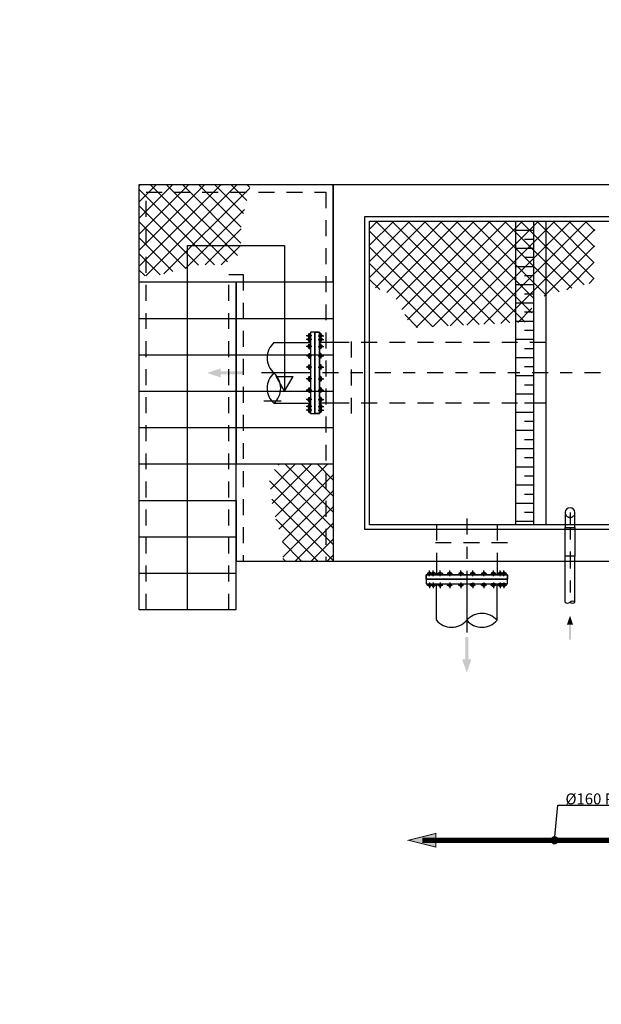
# Model space of a CAD drawing. Units: metres. Extents: x 0 to 331, y -21 to 48.
# Drawn here: x 103 to 108, y -12 to -4 of the extents above; entities that cross this region are included whole.
import ezdxf
from ezdxf import colors
from ezdxf.entities.mleader import LeaderData, LeaderLine
from ezdxf.math import Vec2, Vec3

# ---------------------------------------------------------------- set-up
doc = ezdxf.new("R2010")
doc.units = ezdxf.units.M
doc.header["$LTSCALE"] = 0.2625
doc.header["$MEASUREMENT"] = 0
for name, pattern in [('CONTINUA', [0]), ('HIDDEN', [0.375, 0.25, -0.125]), ('RAYITAS', [0.375, 0.25, -0.125]), ('TRAZO_Y_PUNTO', [1, 0.5, -0.25, 0, -0.25]), ('TRAZOS', [0.75, 0.5, -0.25])]:
    doc.linetypes.add(name, pattern=pattern)
doc.layers.add('02 SAN Y ELEC', color=202, linetype='Continuous')
doc.layers.add('EQUIPOS', color=1, linetype='Continuous')
doc.styles.add('cotas', font='simplex.shx', dxfattribs={"width": 0.8, "height": 0.075})
doc.styles.add('rotulos', font='arial.ttf', dxfattribs={"height": 0.15})
pattern_1 = [(45, (-219.92461, 45.20052), (-0.06629126, 0.06629126), []), (135, (-219.92461, 45.20052), (-0.06629126, -0.06629126), [])]

# ---------------------------------------------------------------- blocks, each defined once
blk = doc.blocks.new('b10500a')
at = {"layer": 'EQUIPOS', "color": 0}
for p, q in [((0, 0.335), (0.038, 0.335)), ((0, -0.335), (0, 0.335)), ((0.038, 0.335), (0.038, -0.335)), ((0.038, 0.3206), (0.038, 0.2945)), ((0.038, 0.2906), (0.038, 0.2618)), ((0.0476, 0.3244), (0.0418, 0.3244)), ((0.0418, 0.3148), (0.0476, 0.3148)), ((0.0418, 0.2975), (0.0476, 0.2975)), ((0.0476, 0.2945), (0.0418, 0.2945)), ((0.0418, 0.2849), (0.0476, 0.2849)), ((0.0418, 0.2676), (0.0476, 0.2676)), ((0.0476, 0.258), (0.0418, 0.258)), ((0.0514, 0.2906), (0.0514, 0.3206)), ((0.0514, 0.3126), (0.0561, 0.3126)), ((0.0514, 0.2997), (0.0561, 0.2997)), ((0.0514, 0.2618), (0.0514, 0.2906)), ((0.0514, 0.2827), (0.0561, 0.2827)), ((0.0514, 0.2698), (0.0561, 0.2698)), ((0.0585, 0.3102), (0.0561, 0.3126)), ((0.0561, 0.3126), (0.0561, 0.2997)), ((0.0561, 0.2997), (0.0585, 0.3021)), ((0.0561, 0.2827), (0.0561, 0.2698)), ((0.0585, 0.2803), (0.0561, 0.2827)), ((0.0561, 0.2698), (0.0585, 0.2722)), ((0.0585, 0.3102), (0.0585, 0.3021)), ((0.0585, 0.2803), (0.0585, 0.2722)), ((0.038, 0.2336), (0.038, 0.2048)), ((0.0476, 0.2374), (0.0418, 0.2374)), ((0.0418, 0.2278), (0.0476, 0.2278)), ((0.0418, 0.2106), (0.0476, 0.2106)), ((0.0476, 0.201), (0.0418, 0.201)), ((0.0514, 0.2048), (0.0514, 0.2336)), ((0.0514, 0.2257), (0.0561, 0.2257)), ((0.0514, 0.2127), (0.0561, 0.2127)), ((0.0561, 0.2257), (0.0561, 0.2127)), ((0.0585, 0.2233), (0.0561, 0.2257)), ((0.0561, 0.2127), (0.0585, 0.2151)), ((0.0585, 0.2233), (0.0585, 0.2151)), ((0.038, 0.1551), (0.038, 0.1263)), ((0.0476, 0.159), (0.0418, 0.159)), ((0.0418, 0.1494), (0.0476, 0.1494)), ((0.0418, 0.1321), (0.0476, 0.1321)), ((0.0476, 0.1225), (0.0418, 0.1225)), ((0.0514, 0.1263), (0.0514, 0.1551)), ((0.0514, 0.1472), (0.0561, 0.1472)), ((0.0514, 0.1343), (0.0561, 0.1343)), ((0.0585, 0.1448), (0.0561, 0.1472)), ((0.0561, 0.1472), (0.0561, 0.1343)), ((0.0561, 0.1343), (0.0585, 0.1367)), ((0.0585, 0.1448), (0.0585, 0.1367)), ((0.038, 0.0629), (0.038, 0.0341)), ((0.0476, 0.0667), (0.0418, 0.0667)), ((0.0418, 0.0571), (0.0476, 0.0571)), ((0.0418, 0.0399), (0.0476, 0.0399)), ((0.0476, 0.0303), (0.0418, 0.0303)), ((0.0514, 0.0341), (0.0514, 0.0629)), ((0.0514, 0.055), (0.0561, 0.055)), ((0.0514, 0.042), (0.0561, 0.042)), ((0.0561, 0.055), (0.0561, 0.042)), ((0.0585, 0.0526), (0.0561, 0.055)), ((0.0561, 0.042), (0.0585, 0.0444)), ((0.0585, 0.0526), (0.0585, 0.0444)), ((0.038, -0.0629), (0.038, -0.0341)), ((0.0476, -0.0303), (0.0418, -0.0303)), ((0.0418, -0.0399), (0.0476, -0.0399)), ((0.0418, -0.0571), (0.0476, -0.0571)), ((0.0476, -0.0667), (0.0418, -0.0667)), ((0.0514, -0.0341), (0.0514, -0.0629)), ((0.0514, -0.042), (0.0561, -0.042)), ((0.0514, -0.055), (0.0561, -0.055)), ((0.0561, -0.042), (0.0585, -0.0444)), ((0.0561, -0.055), (0.0561, -0.042)), ((0.0585, -0.0526), (0.0561, -0.055)), ((0.0585, -0.0526), (0.0585, -0.0444)), ((0.038, -0.1551), (0.038, -0.1263)), ((0.0476, -0.1225), (0.0418, -0.1225)), ((0.0418, -0.1321), (0.0476, -0.1321)), ((0.0418, -0.1494), (0.0476, -0.1494)), ((0.0476, -0.159), (0.0418, -0.159)), ((0.0514, -0.1263), (0.0514, -0.1551)), ((0.0514, -0.1343), (0.0561, -0.1343)), ((0.0514, -0.1472), (0.0561, -0.1472)), ((0.0561, -0.1472), (0.0561, -0.1343)), ((0.0561, -0.1343), (0.0585, -0.1367)), ((0.0585, -0.1448), (0.0561, -0.1472)), ((0.0585, -0.1448), (0.0585, -0.1367)), ((0.038, -0.2336), (0.038, -0.2048)), ((0.0476, -0.201), (0.0418, -0.201)), ((0.0418, -0.2106), (0.0476, -0.2106)), ((0.0418, -0.2278), (0.0476, -0.2278)), ((0.0476, -0.2374), (0.0418, -0.2374)), ((0.0514, -0.2048), (0.0514, -0.2336)), ((0.0514, -0.2127), (0.0561, -0.2127)), ((0.0514, -0.2257), (0.0561, -0.2257)), ((0.0561, -0.2127), (0.0585, -0.2151)), ((0.0561, -0.2257), (0.0561, -0.2127)), ((0.0585, -0.2233), (0.0561, -0.2257)), ((0.0585, -0.2233), (0.0585, -0.2151)), ((0.038, -0.2906), (0.038, -0.2618)), ((0.038, -0.3206), (0.038, -0.2945)), ((0.0476, -0.258), (0.0418, -0.258)), ((0.0418, -0.2676), (0.0476, -0.2676)), ((0.0418, -0.2849), (0.0476, -0.2849)), ((0.0476, -0.2945), (0.0418, -0.2945)), ((0.0418, -0.2975), (0.0476, -0.2975)), ((0.0418, -0.3148), (0.0476, -0.3148)), ((0.0476, -0.3244), (0.0418, -0.3244)), ((0.0514, -0.2618), (0.0514, -0.2906)), ((0.0514, -0.2698), (0.0561, -0.2698)), ((0.0514, -0.2827), (0.0561, -0.2827)), ((0.0514, -0.2906), (0.0514, -0.3206)), ((0.0514, -0.2997), (0.0561, -0.2997)), ((0.0514, -0.3126), (0.0561, -0.3126)), ((0.0561, -0.2698), (0.0585, -0.2722)), ((0.0561, -0.2827), (0.0561, -0.2698)), ((0.0585, -0.2803), (0.0561, -0.2827)), ((0.0561, -0.2997), (0.0585, -0.3021)), ((0.0561, -0.3126), (0.0561, -0.2997)), ((0.0585, -0.3102), (0.0561, -0.3126)), ((0.0585, -0.2803), (0.0585, -0.2722)), ((0.0585, -0.3102), (0.0585, -0.3021)), ((0.038, -0.335), (0, -0.335))]:
    blk.add_line(p, q, dxfattribs=at)
at = {"layer": 'EQUIPOS', "color": 0, "linetype": 'TRAZO_Y_PUNTO'}
for p, q in [((0.0252, 0.3062), (0.0723, 0.3062)), ((0.0252, 0.2762), (0.0723, 0.2762)), ((0.0252, 0.2192), (0.0723, 0.2192)), ((0.0252, 0.1407), (0.0723, 0.1407)), ((0.0252, 0.0485), (0.0723, 0.0485)), ((0.0252, -0.0485), (0.0723, -0.0485)), ((0.0252, -0.1407), (0.0723, -0.1407)), ((0.0252, -0.2192), (0.0723, -0.2192)), ((0.0252, -0.2762), (0.0723, -0.2762)), ((0.0252, -0.3062), (0.0723, -0.3062))]:
    blk.add_line(p, q, dxfattribs=at)
at = {"layer": 'EQUIPOS', "color": 0}
for centre, start, end in [((0.0418, 0.3206), 90, 180), ((0.0418, 0.3187), 180, 270), ((0.0418, 0.311), 90, 180), ((0.0418, 0.3014), 180, 270), ((0.0418, 0.2906), 90, 180), ((0.0418, 0.2887), 180, 270), ((0.0418, 0.281), 90, 180), ((0.0418, 0.2714), 180, 270), ((0.0418, 0.2637), 90, 180), ((0.0418, 0.2618), 180, 270), ((0.0418, 0.2937), 90, 168.75776), ((0.0476, 0.3206), 0, 90), ((0.0476, 0.3187), 270, 0), ((0.0476, 0.311), 0, 90), ((0.0476, 0.3014), 270, 0), ((0.0476, 0.2937), 11.24224, 90), ((0.0476, 0.2906), 0, 90), ((0.0476, 0.2887), 270, 0), ((0.0476, 0.281), 0, 90), ((0.0476, 0.2714), 270, 0), ((0.0476, 0.2637), 0, 90), ((0.0476, 0.2618), 270, 0), ((0.0418, 0.2336), 90, 180), ((0.0418, 0.2317), 180, 270), ((0.0418, 0.224), 90, 180), ((0.0418, 0.2144), 180, 270), ((0.0418, 0.2067), 90, 180), ((0.0418, 0.2048), 180, 270), ((0.0476, 0.2336), 0, 90), ((0.0476, 0.2317), 270, 0), ((0.0476, 0.224), 0, 90), ((0.0476, 0.2144), 270, 0), ((0.0476, 0.2067), 0, 90), ((0.0476, 0.2048), 270, 0), ((0.0418, 0.1551), 90, 180), ((0.0418, 0.1532), 180, 270), ((0.0418, 0.1455), 90, 180), ((0.0418, 0.1359), 180, 270), ((0.0418, 0.1283), 90, 180), ((0.0418, 0.1263), 180, 270), ((0.0476, 0.1551), 0, 90), ((0.0476, 0.1532), 270, 0), ((0.0476, 0.1455), 0, 90), ((0.0476, 0.1359), 270, 0), ((0.0476, 0.1283), 0, 90), ((0.0476, 0.1263), 270, 0), ((0.0418, 0.0629), 90, 180), ((0.0418, 0.061), 180, 270), ((0.0418, 0.0533), 90, 180), ((0.0418, 0.0437), 180, 270), ((0.0418, 0.036), 90, 180), ((0.0418, 0.0341), 180, 270), ((0.0476, 0.0629), 0, 90), ((0.0476, 0.061), 270, 0), ((0.0476, 0.0533), 0, 90), ((0.0476, 0.0437), 270, 0), ((0.0476, 0.036), 0, 90), ((0.0476, 0.0341), 270, 0), ((0.0418, -0.0341), 90, 180), ((0.0418, -0.036), 180, 270), ((0.0418, -0.0437), 90, 180), ((0.0418, -0.0533), 180, 270), ((0.0418, -0.061), 90, 180), ((0.0418, -0.0629), 180, 270), ((0.0476, -0.0341), 0, 90), ((0.0476, -0.036), 270, 0), ((0.0476, -0.0437), 0, 90), ((0.0476, -0.0533), 270, 0), ((0.0476, -0.061), 0, 90), ((0.0476, -0.0629), 270, 0), ((0.0418, -0.1263), 90, 180), ((0.0418, -0.1283), 180, 270), ((0.0418, -0.1359), 90, 180), ((0.0418, -0.1455), 180, 270), ((0.0418, -0.1532), 90, 180), ((0.0418, -0.1551), 180, 270), ((0.0476, -0.1263), 0, 90), ((0.0476, -0.1283), 270, 0), ((0.0476, -0.1359), 0, 90), ((0.0476, -0.1455), 270, 0), ((0.0476, -0.1532), 0, 90), ((0.0476, -0.1551), 270, 0), ((0.0418, -0.2048), 90, 180), ((0.0418, -0.2067), 180, 270), ((0.0418, -0.2144), 90, 180), ((0.0418, -0.224), 180, 270), ((0.0418, -0.2317), 90, 180), ((0.0418, -0.2336), 180, 270), ((0.0476, -0.2048), 0, 90), ((0.0476, -0.2067), 270, 0), ((0.0476, -0.2144), 0, 90), ((0.0476, -0.224), 270, 0), ((0.0476, -0.2317), 0, 90), ((0.0476, -0.2336), 270, 0), ((0.0418, -0.2618), 90, 180), ((0.0418, -0.2637), 180, 270), ((0.0418, -0.2714), 90, 180), ((0.0418, -0.281), 180, 270), ((0.0418, -0.2887), 90, 180), ((0.0418, -0.2906), 180, 270), ((0.0418, -0.3014), 90, 180), ((0.0418, -0.311), 180, 270), ((0.0418, -0.3187), 90, 180), ((0.0418, -0.3206), 180, 270), ((0.0418, -0.2937), 191.24224, 270), ((0.0476, -0.2618), 0, 90), ((0.0476, -0.2637), 270, 0), ((0.0476, -0.2714), 0, 90), ((0.0476, -0.281), 270, 0), ((0.0476, -0.2887), 0, 90), ((0.0476, -0.2906), 270, 0), ((0.0476, -0.2937), 270, 348.75776), ((0.0476, -0.3014), 0, 90), ((0.0476, -0.311), 270, 0), ((0.0476, -0.3187), 0, 90), ((0.0476, -0.3206), 270, 0)]:
    blk.add_arc(centre, 0.00384, start, end, dxfattribs=at)
blk = doc.blocks.new('*U243')
at = {"color": 7, "true_color": 0xffffff}
blk.add_wipeout([(-0.5, 0), (0.5, 0), (0.5, -4.73), (-0.5, -4.73)], dxfattribs=at)
at = {"color": 0, "linetype": 'ByBlock', "lineweight": -2}
blk.add_line((-0.5, 0), (0.5, 0), dxfattribs=at)
for points in [[(-0.5, -4.73), (-0.5, 0)], [(0.5, -4.73), (0.5, 0)]]:
    blk.add_lwpolyline(points, dxfattribs=at)
at = {"color": 0, "linetype": 'TRAZO_Y_PUNTO'}
blk.add_lwpolyline([(0, 0), (0, -4.84)], dxfattribs=at)
at = {"color": 0, "linetype": 'ByBlock', "lineweight": -2}
blk.add_lwpolyline([(0.5, -4.73, -0.451416), (0, -4.73, -0.451416), (-0.5, -4.73, -0.451416), (0, -4.73, -0.451416)], format="xyb", dxfattribs=at)
blk = doc.blocks.new('CODO BASE 1')
at = {"color": 255}
blk.add_wipeout([(0.46, 0.19), (0.35, 0.35), (0.19, 0.46), (0, 0.5), (-1.53, 0.5), (-1.53, -0.5), (0, -0.5), (0.19, -0.46), (0.35, -0.35), (0.46, -0.19), (0.5, 0)], dxfattribs=at)
at = {"color": 0, "linetype": 'ByBlock', "lineweight": -2}
blk.add_lwpolyline([(0, 0.5), (-1.53, 0.5), (-1.53, -0.5), (0, -0.5, 1)], format="xyb", close=True, dxfattribs=at)
at = {"color": 0, "linetype": 'TRAZO_Y_PUNTO'}
blk.add_lwpolyline([(0, 0), (-1.53, 0)], dxfattribs=at)
at = {"color": 0, "linetype": 'HIDDEN', "lineweight": -2}
blk.add_arc((0, 0), 0.5, 90, 270, dxfattribs=at)
blk = doc.blocks.new('*U244')
at = {"color": 255}
blk.add_wipeout([(0, 0.5), (2.975, 0.5), (2.975, -0.5), (0, -0.5)], dxfattribs=at)
at = {"color": 0, "linetype": 'ByBlock', "lineweight": -2}
blk.add_lwpolyline([(0, -0.5), (0, 0.5), (2.975, 0.5), (2.975, -0.5)], close=True, dxfattribs=at)
at = {"color": 0, "linetype": 'TRAZO_Y_PUNTO'}
blk.add_lwpolyline([(2.975, 0), (0, 0)], dxfattribs=at)
blk = doc.blocks.new('Flecha2')
at = {"color": 0}
for points in [[(0, 0.00025), (0, -0.00025), (0.0037, 0.00025), (0.0037, -0.00025)], [(0.0037, 0.00075), (0.0059, 0), (0.0037, 0.00075), (0.0037, -0.00075)]]:
    blk.add_solid(points, dxfattribs=at)
blk = doc.blocks.new('A$C582327A8')
at = {"color": 0, "linetype": 'ByBlock', "lineweight": -2}
for p, q in [((-22.9, -0.8), (-22.9, -3.3)), ((-22.75, -0.8), (-22.75, -3.3)), ((-22.65, -0.8), (-22.65, -3.3)), ((-22.75, -0.875), (-22.9, -0.875)), ((-22.75, -0.95), (-22.825, -0.95)), ((-22.75, -1.025), (-22.9, -1.025)), ((-22.75, -1.1), (-22.825, -1.1)), ((-22.75, -1.175), (-22.9, -1.175)), ((-22.75, -1.25), (-22.825, -1.25)), ((-22.75, -1.325), (-22.9, -1.325)), ((-22.75, -1.4), (-22.825, -1.4)), ((-22.75, -1.475), (-22.9, -1.475)), ((-22.75, -1.55), (-22.825, -1.55)), ((-22.75, -1.625), (-22.9, -1.625)), ((-22.75, -1.7), (-22.825, -1.7)), ((-22.75, -1.775), (-22.9, -1.775)), ((-22.75, -1.85), (-22.825, -1.85)), ((-22.75, -1.925), (-22.9, -1.925)), ((-22.75, -2), (-22.825, -2)), ((-22.75, -2.075), (-22.9, -2.075)), ((-22.75, -2.15), (-22.825, -2.15)), ((-22.75, -2.225), (-22.9, -2.225)), ((-22.75, -2.3), (-22.825, -2.3)), ((-22.75, -2.375), (-22.9, -2.375)), ((-22.75, -2.45), (-22.825, -2.45)), ((-22.75, -2.525), (-22.9, -2.525)), ((-22.75, -2.675), (-22.9, -2.675)), ((-22.75, -2.6), (-22.825, -2.6)), ((-22.75, -2.75), (-22.825, -2.75)), ((-22.75, -2.825), (-22.9, -2.825)), ((-22.75, -2.9), (-22.825, -2.9)), ((-22.75, -2.975), (-22.9, -2.975)), ((-22.75, -3.05), (-22.825, -3.05)), ((-22.75, -3.125), (-22.9, -3.125)), ((-22.75, -3.2), (-22.825, -3.2)), ((-22.75, -3.275), (-22.9, -3.275))]:
    blk.add_line(p, q, dxfattribs=at)
at = {"color": 0, "linetype": 'TRAZOS', "lineweight": -2}
for p, q in [((-24.25, -2.385), (-24.25, -1.715)), ((-22.65, -1.8), (-24.4, -1.8)), ((-22.65, -2.3), (-24.4, -2.3)), ((-23.55, -3.3), (-23.55, -3.6)), ((-23.05, -3.3), (-23.05, -3.6)), ((-22.965, -3.45), (-23.635, -3.45))]:
    blk.add_line(p, q, dxfattribs=at)
at = {"color": 0, "linetype": 'Continuous', "lineweight": -2}
for p, q in [((-24.4, -1.8), (-24.512, -1.8)), ((-24.4, -2.3), (-24.512, -2.3)), ((-23.55, -3.6), (-23.55, -3.712)), ((-23.05, -3.6), (-23.05, -3.712))]:
    blk.add_line(p, q, dxfattribs=at)
at = {"color": 0, "linetype": 'TRAZO_Y_PUNTO', "lineweight": -2}
for p, q in [((-22.2, -2.05), (-24.6, -2.05)), ((-23.3, -3.25), (-23.3, -3.8))]:
    blk.add_line(p, q, dxfattribs=at)
at = {"color": 0, "linetype": 'ByBlock', "lineweight": -2}
for points in [[(-19.9, -0.5), (-24.4, -0.5), (-24.4, -3.6)], [(-24.4, -3.6), (-21.45, -3.6), (-21.45, -4.4), (-8.7, -4.4)]]:
    blk.add_lwpolyline(points, dxfattribs=at)
for points in [[(-19.96, -3.34), (-24.14, -3.34), (-24.14, -0.76), (-19.96, -0.76)], [(-20, -2.3), (-20, -3.3), (-24.1, -3.3), (-24.1, -0.8), (-20, -0.8)]]:
    blk.add_lwpolyline(points, close=True, dxfattribs=at)
at = {"color": 0, "linetype": 'Continuous', "lineweight": -2}
for points in [[(-24.512, -1.715), (-24.55, -1.715), (-24.55, -2.385), (-24.512, -2.385)], [(-23.635, -3.712), (-23.635, -3.75), (-22.965, -3.75), (-22.965, -3.712)]]:
    blk.add_lwpolyline(points, close=True, dxfattribs=at)
at = {"color": 0, "xscale": 50, "yscale": 50, "zscale": 80.00000000000001}
for p, rotation in [((-25.1421, -2.05), 180), ((-23.3, -4.2252), 270)]:
    blk.add_blockref('Flecha2', p, dxfattribs=dict(at, rotation=rotation))
blk = doc.blocks.new('A$C051978b6')
at = {"linetype": 'Continuous'}
h = blk.add_hatch(dxfattribs=at)
h.set_pattern_fill('ANSI37', color=252, scale=0.75, angle=360, style=0)
h.set_pattern_definition(pattern_1)
h.paths.add_polyline_path([(-24.8, -1), (-24.8, -1.1592), (-24.6056, -1.1592), (-24.4605, -1.0639), (-24.4594, -1)], flags=16)
h.paths.add_polyline_path([(-25.24, -1.2501), (-25.1578, -1.2501), (-24.8, -1.1592), (-24.8, -1), (-24.4594, -1), (-24.4561, -0.8063), (-24.3952, -0.56), (-25.24, -0.56)], flags=17)
h.paths.add_polyline_path([(-25.3, -1.2501), (-25.24, -1.2501), (-25.24, -0.56), (-24.3952, -0.56), (-24.3803, -0.5), (-25.1, -0.5), (-25.3, -0.5)])
h = blk.add_hatch(dxfattribs=at)
h.set_pattern_fill('ANSI37', color=252, scale=0.75, angle=360, style=0)
h.set_pattern_definition([(45, (-141.71918, 6.99806), (-0.06629126, 0.06629126), []), (135, (-141.71918, 6.99806), (-0.06629126, -0.06629126), [])])
h.paths.add_polyline_path([(-22.0658, -1.6296), (-23.0523, -1.677), (-23.1934, -1.417), (-23.4, -1.327), (-23.4, -0.8), (-21.5449, -0.8), (-21.55, -1.044), (-21.55, -1.3), (-22.0614, -1.4447)])
h = blk.add_hatch(dxfattribs=at)
h.set_pattern_fill('ANSI37', color=252, scale=0.75, angle=360, style=0)
h.set_pattern_definition(pattern_1)
h.paths.add_polyline_path([(-23.76, -2.8), (-24.1423, -2.8), (-24.1011, -2.7555), (-24.2293, -2.8941), (-24.1947, -3.1817), (-24.1149, -3.452), (-24.1149, -3.6), (-23.76, -3.6)])
h.paths.add_polyline_path([(-23.7, -2.8), (-23.76, -2.8), (-23.76, -3.6), (-23.7, -3.6)])
at = {"color": 252}
blk.add_line((-23.7, -0.5), (-23.7, -3.6), dxfattribs=at)
blk.add_line((-23.7, -0.5), (-23.7, -3.6), dxfattribs=at)
blk.add_lwpolyline([(-23.7, -0.5), (-25.3, -0.5), (-25.3, -1.3), (-23.7, -1.3)], close=True, dxfattribs=at)
at = {"color": 252, "linetype": 'TRAZOS'}
for points in [[(-25.24, -4), (-25.24, -0.56), (-23.76, -0.56), (-23.76, -3.6)], [(-24.56, -4), (-24.56, -1.24), (-24.44, -1.24), (-24.44, -3.6)]]:
    blk.add_lwpolyline(points, dxfattribs=at)
at = {"color": 252}
for points in [[(-24.9, -4), (-24.9, -1), (-24.1, -1), (-24.1, -2.2)], [(-25.3, -1.3), (-25.3, -1.6), (-24.5, -1.6)], [(-24.5, -4), (-24.5, -1.3)], [(-24.5, -1.3), (-24.5, -1.6), (-23.7, -1.6)], [(-25.3, -1.6), (-25.3, -1.9), (-24.5, -1.9)], [(-24.5, -1.6), (-24.5, -1.9), (-23.7, -1.9)], [(-25.3, -1.9), (-25.3, -2.2), (-24.5, -2.2)], [(-24.5, -1.9), (-24.5, -2.2), (-23.7, -2.2)], [(-24.1, -2.2), (-24.1707, -2.0793)], [(-24.1707, -2.0793), (-24.0293, -2.0793)], [(-24.1, -2.2), (-24.0293, -2.0793)], [(-25.3, -2.2), (-25.3, -2.5), (-24.5, -2.5)], [(-24.5, -2.2), (-24.5, -2.5), (-23.7, -2.5)], [(-24.2707, -2.2793), (-24.1293, -2.2793)], [(-25.3, -2.5), (-25.3, -2.8), (-24.5, -2.8)], [(-24.5, -2.5), (-24.5, -2.8), (-23.7, -2.8)], [(-25.3, -2.8), (-25.3, -3.1), (-24.5, -3.1)], [(-25.3, -3.1), (-25.3, -3.4), (-24.5, -3.4)], [(-24.5, -3.1), (-24.5, -3.6), (-23.7, -3.6)], [(-25.3, -3.4), (-25.3, -3.7), (-24.5, -3.7)], [(-25.3, -3.7), (-25.3, -4), (-24.5, -4)]]:
    blk.add_lwpolyline(points, dxfattribs=at)
at = {"color": 252, "linetype": 'Continuous'}
for points in [[(-24.188, -1.8, 0.451416), (-24.188, -2.05, 0.451416), (-24.188, -2.3, 0.451416), (-24.188, -2.05, 0.451416)], [(-22.85, -4.088, 0.451416), (-22.6, -4.088, 0.451416), (-22.35, -4.088, 0.451416), (-22.6, -4.088, 0.451416)]]:
    blk.add_lwpolyline(points, format="xyb", dxfattribs=at)
for points in [[(-24.188, -1.8), (-23.888, -1.8)], [(-23.9, -2.05), (-24.2895, -2.05)], [(-24.188, -2.3), (-23.888, -2.3)], [(-22.85, -4.088), (-22.85, -3.788)], [(-22.6, -3.8), (-22.6, -4.1895)], [(-22.35, -4.088), (-22.35, -3.788)]]:
    blk.add_lwpolyline(points, dxfattribs=at)
at = {"color": 252, "linetype": 'Continuous', "xscale": -1}
blk.add_blockref('b10500a', (-23.85, -2.05), dxfattribs=at)
at = {"color": 252, "linetype": 'Continuous'}
blk.add_blockref('b10500a', (-23.85, -2.05), dxfattribs=at)
at = {"color": 252, "linetype": 'Continuous', "rotation": 90}
for name, p, xscale, yscale, zscale in [('CODO BASE 1', (-21.75, -3.2), 0.07999999999999718, 0.07999999999999718, 0.07999999999999718), ('Flecha2', (-21.75, -4.2461), 33.33333333333219, 33.33333333333219, 33.33333333333219)]:
    blk.add_blockref(name, p, dxfattribs=dict(at, xscale=xscale, yscale=yscale, zscale=zscale))
at = {"color": 252, "linetype": 'Continuous', "xscale": -0.07999999999999699, "yscale": 0.07999999999999699, "zscale": 0.07999999999999696}
blk.add_blockref('*U243', (-21.75, -3.56), dxfattribs=at)
at = {"color": 252, "linetype": 'Continuous', "rotation": 90}
blk.add_blockref('b10500a', (-22.6, -3.75), dxfattribs=at)
at = {"color": 252, "linetype": 'Continuous', "xscale": -1, "rotation": 89.99999999999994}
blk.add_blockref('b10500a', (-22.6, -3.75), dxfattribs=at)
at = {"color": 252, "linetype": 'Continuous', "xscale": 0.0799999999999972, "yscale": 0.0799999999999972, "zscale": 0.0799999999999972, "rotation": 90}
blk.add_blockref('*U244', (-21.75, -3.56), dxfattribs=at)
at = {"color": 252, "linetype": 'Continuous'}
blk.add_blockref('A$C582327A8', (0.7, 0), dxfattribs=at)
blk = doc.blocks.new('_DotSmall')
at = {"color": 0, "linetype": 'ByBlock', "const_width": 0.5}
blk.add_lwpolyline([(-0.0625, 0, 1), (0.0625, 0, 1)], format="xyb", close=True, dxfattribs=at)
blk = doc.blocks.new('A$C12198c6c')
h = blk.add_hatch(color=256)
h.dxf.hatch_style = 1
h.paths.add_polyline_path([(3, 0), (-3, 1.5), (-3, -1.5)])
at = {"color": 18, "linetype": 'CONTINUA', "lineweight": -2, "true_color": 0x000000, "const_width": 0.2, "flags": 128}
blk.add_lwpolyline([(3, 0), (-3, 1.5), (-3, -1.5), (3, 0)], close=True, dxfattribs=at)

msp = doc.modelspace()

# ---------------------------------------------------------------- leaders
at = {"color": 1}
ml = msp.add_multileader_mtext('Standard', dxfattribs=at)
ml.set_content('{\\C2;NOTA:}\\PTODAS LAS CANALIZACIONES ELÉCTRICAS SE EJECUTARÁN \\PBAJO LA LOSA DE CIMENTACIÓN, NO EMBUTIDAS EN ÉSTA.', color=1, style='cotas')
ml.set_leader_properties()
ml.build(insert=Vec2(0, 0))
ml.multileader.update_dxf_attribs({"has_text_frame": 1, "text_left_attachment_type": 5, "text_right_attachment_type": 5, "dogleg_length": 0.00589, "arrow_head_size": 0.2025})
ctx = ml.context
ctx.base_point, ctx.char_height, ctx.arrow_head_size, ctx.landing_gap_size, ctx.plane_origin = Vec3(156.4455, -18.2507), 0.135, 0.2025, 0.1125, Vec3(156.0078, -17.1086)
ctx.left_attachment, ctx.right_attachment = 5, 5
notes = []
notes.append((ctx, [(0, (0, 0, 0), (0, 0), (1, 0), 1, [])]))
ctx.mtext.insert = Vec3(156.558, -17.5873)
ctx.mtext.has_bg_fill, ctx.mtext.bg_color, ctx.mtext.bg_scale_factor, ctx.mtext.bg_transparency, ctx.mtext.use_window_bg_color = 1, -1023410167, 1.5, 0, 1
for ctx, leaders in notes:
    for number, flags, end, landing, length, lines in leaders:
        leader = LeaderData()
        leader.index, (leader.has_last_leader_line, leader.has_dogleg_vector, leader.attachment_direction) = number, flags
        leader.last_leader_point, leader.dogleg_vector, leader.dogleg_length = Vec3(end), Vec3(landing), length
        for number, points, colour, breaks in lines:
            line = LeaderLine()
            line.index, line.vertices, line.color, line.breaks = number, Vec3.list(points), colors.encode_raw_color(colour), breaks
            leader.lines.append(line)
        ctx.leaders.append(leader)

# ---------------------------------------------------------------- next in the draw order: hatches: boundary and pattern name
h = msp.add_hatch(color=251)
h.dxf.hatch_style = 1
edge = h.paths.add_edge_path()
edge.add_arc((112.0144, 20.5585), 0.0302, 46.20103, 133.79897, ccw=False)
edge.add_line((112.0353, 20.5803), (112.0353, 20.572))
edge.add_arc((112.0331, 20.572), 0.00215, 282.6, 360, ccw=False)
edge.add_line((112.0336, 20.5699), (112.0203, 20.5666))
edge.add_arc((112.0211, 20.5631), 0.00361, 102.6, 180)
edge.add_line((112.0174, 20.5631), (112.0174, 20.5103))
edge.add_arc((112.0211, 20.5103), 0.00361, 180, 257.4)
edge.add_line((112.0203, 20.5068), (112.0444, 20.5035))
edge.add_arc((112.0439, 20.5014), 0.00215, 0, 77.4, ccw=False)
edge.add_line((112.0461, 20.5014), (112.0461, 20.5))
edge.add_line((112.0461, 20.5), (111.9827, 20.5))
edge.add_line((111.9827, 20.5), (111.9827, 20.5014))
edge.add_arc((111.9848, 20.5014), 0.00215, 102.6, 180, ccw=False)
edge.add_line((111.9844, 20.5035), (112.0085, 20.5068))
edge.add_arc((112.0077, 20.5103), 0.00361, 282.6, 360)
edge.add_line((112.0113, 20.5103), (112.0113, 20.5631))
edge.add_arc((112.0077, 20.5631), 0.00361, 0, 77.4)
edge.add_line((112.0085, 20.5666), (111.9951, 20.5699))
edge.add_arc((111.9956, 20.572), 0.00215, 180, 257.4, ccw=False)
edge.add_arc((91419.236, 20.5761), 91307.2425, 179.999997379, 180.000002621, ccw=False)
h = msp.add_hatch(color=251)
h.dxf.hatch_style = 1
edge = h.paths.add_edge_path()
edge.add_arc((114.6643, 20.5585), 0.0302, 46.20103, 133.79897)
edge.add_line((114.6434, 20.5803), (114.6434, 20.572))
edge.add_arc((114.6455, 20.572), 0.00215, 180, 257.4)
edge.add_line((114.645, 20.5699), (114.6584, 20.5666))
edge.add_arc((114.6576, 20.5631), 0.00361, 0, 77.4, ccw=False)
edge.add_line((114.6612, 20.5631), (114.6612, 20.5103))
edge.add_arc((114.6576, 20.5103), 0.00361, 282.6, 360, ccw=False)
edge.add_line((114.6584, 20.5068), (114.6343, 20.5035))
edge.add_arc((114.6347, 20.5014), 0.00215, 102.6, 180)
edge.add_line((114.6326, 20.5014), (114.6326, 20.5))
edge.add_line((114.6326, 20.5), (114.696, 20.5))
edge.add_line((114.696, 20.5), (114.696, 20.5014))
edge.add_arc((114.6938, 20.5014), 0.00215, 0, 77.4)
edge.add_line((114.6943, 20.5035), (114.6702, 20.5068))
edge.add_arc((114.671, 20.5103), 0.00361, 180, 257.4, ccw=False)
edge.add_line((114.6673, 20.5103), (114.6673, 20.5631))
edge.add_arc((114.671, 20.5631), 0.00361, 102.6, 180, ccw=False)
edge.add_line((114.6702, 20.5666), (114.6835, 20.5699))
edge.add_arc((114.683, 20.572), 0.00215, 282.6, 360)
edge.add_arc((-91192.5573, 20.5761), 91307.2425, 359.999997379, 0.000002621)

# ---------------------------------------------------------------- next in the draw order: linework, layer by layer
at = {"layer": '02 SAN Y ELEC', "color": 202, "linetype": 'RAYITAS', "const_width": 0.045}
msp.add_lwpolyline([(128.78, -10.6895), (106.32, -10.6895)], dxfattribs=at)

# ---------------------------------------------------------------- next in the draw order: block references
at = {"layer": '02 SAN Y ELEC', "color": 202, "linetype": 'RAYITAS', "xscale": 0.03749999999999999, "yscale": 0.03749999999999999, "zscale": 0.03749999999999999, "rotation": 180}
msp.add_blockref('A$C12198c6c', (106.32, -10.6895), dxfattribs=at)

# ---------------------------------------------------------------- next in the draw order: block references
at = {"color": 0, "linetype": 'ByBlock', "lineweight": -2}
msp.add_blockref('A$C051978b6', (129.2871, -4.7895), dxfattribs=at)

# ---------------------------------------------------------------- next in the draw order: leaders
at = {"layer": '02 SAN Y ELEC', "color": 1}
ml = msp.add_multileader_mtext('Standard', dxfattribs=at)
ml.set_content('%%C160 PVC', color=1, style='rotulos')
ml.set_leader_properties()
ml.set_arrow_properties(name='DOTSMALL')
ml.build(insert=Vec2(0, 0))
ml.multileader.update_dxf_attribs({"text_left_attachment_type": 5, "text_right_attachment_type": 5, "dogleg_length": 0.00314, "arrow_head_size": 0.108})
ctx = ml.context
ctx.base_point, ctx.char_height, ctx.arrow_head_size, ctx.landing_gap_size, ctx.plane_origin = Vec3(107.4395, -10.4004), 0.09, 0.108, 0.06, Vec3(108.3401, -10.3948)
ctx.left_attachment, ctx.right_attachment = 5, 5
notes = []
notes.append((ctx, [(0, (1, 1, 0), (107.4371, -10.4004), (1, 0), 0.00236, [(1, [(107.41, -10.6895)], 0, [])])]))
ctx.mtext.insert = Vec3(107.4995, -10.3035)
ctx.mtext.has_bg_fill, ctx.mtext.bg_color, ctx.mtext.bg_scale_factor, ctx.mtext.bg_transparency, ctx.mtext.use_window_bg_color = 1, -1023410167, 1.5, 0, 1
for ctx, leaders in notes:
    for number, flags, end, landing, length, lines in leaders:
        leader = LeaderData()
        leader.index, (leader.has_last_leader_line, leader.has_dogleg_vector, leader.attachment_direction) = number, flags
        leader.last_leader_point, leader.dogleg_vector, leader.dogleg_length = Vec3(end), Vec3(landing), length
        for number, points, colour, breaks in lines:
            line = LeaderLine()
            line.index, line.vertices, line.color, line.breaks = number, Vec3.list(points), colors.encode_raw_color(colour), breaks
            leader.lines.append(line)
        ctx.leaders.append(leader)

doc.saveas('drawing.dxf')
